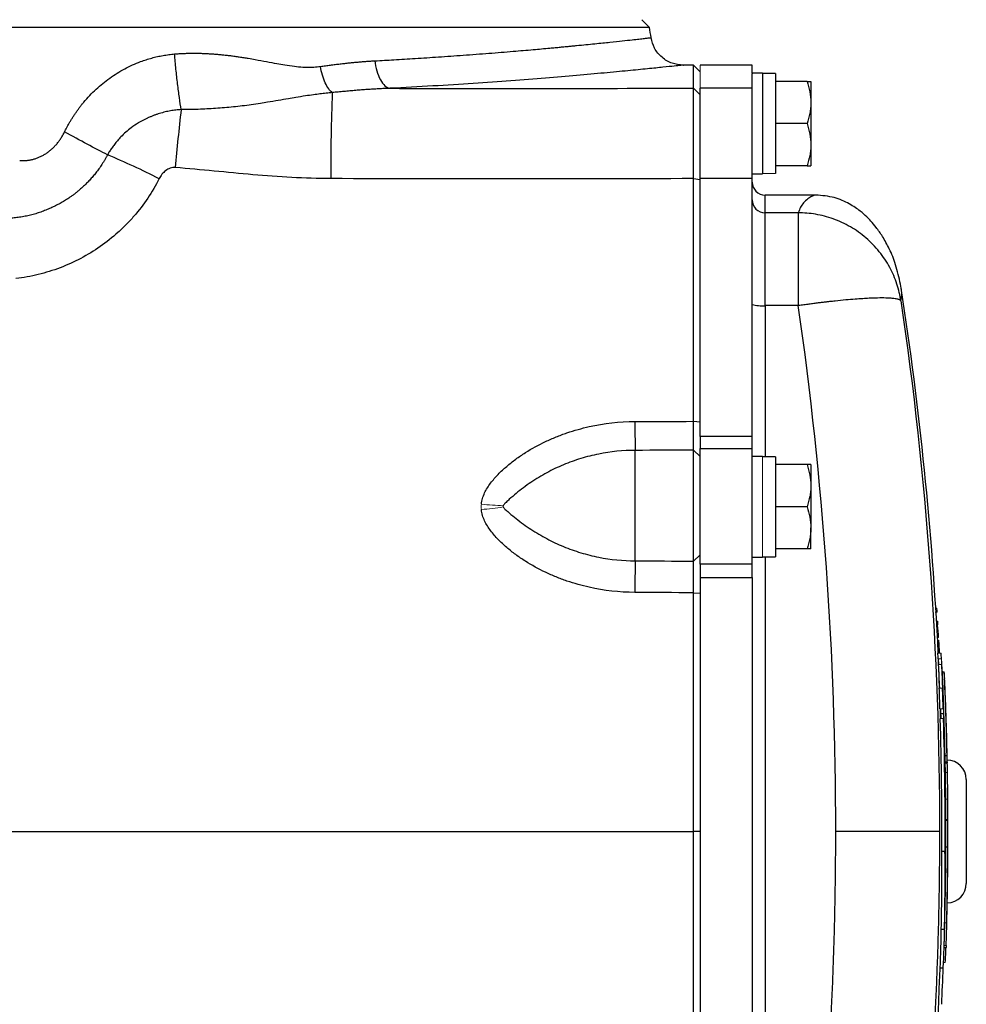
# Model space of a CAD drawing. Units: inches. Extents: x -53.9 to 43.4, y -22.2 to 28.8.
# Drawn here: x 14.9 to 20.6, y 18.7 to 24.7 of the extents above; entities that cross this region are included whole.
import ezdxf

# ---------------------------------------------------------------- set-up
doc = ezdxf.new("R2010")
doc.units = ezdxf.units.IN
doc.header["$MEASUREMENT"] = 0

msp = doc.modelspace()

# ---------------------------------------------------------------- linework, layer by layer
at = {"color": 7, "linetype": 'Continuous', "lineweight": 25}
for p, q in [((18.6799, 24.6459), (18.6332, 24.6926)), ((18.6799, 24.6459), (12.366, 24.6459)), ((18.9466, 24.417), (18.8841, 24.417)), ((18.9875, 24.3768), (18.9466, 24.417)), ((18.9466, 24.2771), (18.9466, 24.417)), ((19.3025, 24.417), (18.9875, 24.417)), ((19.3025, 24.3678), (19.3025, 24.417)), ((19.3655, 24.3678), (19.3025, 24.3678)), ((19.3025, 24.3678), (19.3025, 24.3646)), ((19.3025, 24.2772), (19.3025, 24.3646)), ((19.3655, 24.3678), (19.3655, 23.7575)), ((19.4442, 24.3658), (19.3655, 24.3658)), ((19.4442, 24.3658), (19.4442, 23.761)), ((19.6359, 24.3186), (19.4442, 24.3186)), ((19.6588, 24.3186), (19.6588, 24.1906)), ((18.9466, 24.2771), (18.9875, 24.2372)), ((18.9875, 23.7292), (18.9875, 24.2772)), ((19.3025, 24.2772), (18.9875, 24.2772)), ((19.3025, 23.7292), (19.3025, 24.2772)), ((19.6588, 24.1906), (19.6588, 23.9347)), ((19.6359, 24.0627), (19.4442, 24.0627)), ((19.6588, 23.9347), (19.6588, 23.8068)), ((19.3025, 23.7575), (19.3655, 23.7575)), ((19.6359, 23.8068), (19.4442, 23.8068)), ((18.9474, 23.7291), (18.9875, 23.7241)), ((18.9875, 22.1661), (18.9875, 23.7292)), ((19.3025, 23.7292), (18.9875, 23.7292)), ((19.3025, 22.1661), (19.3025, 23.7292)), ((19.6887, 23.6296), (19.3812, 23.6296)), ((19.3812, 22.959), (19.3812, 23.5219)), ((19.5826, 23.5219), (19.3812, 23.5219)), ((19.5826, 23.5219), (19.5826, 22.959)), ((20.2066, 23.065), (20.2016, 23.0897)), ((19.5826, 22.959), (19.3812, 22.959)), ((18.9474, 22.2579), (18.9875, 22.2547)), ((18.9875, 22.1661), (18.9875, 22.0935)), ((19.3025, 22.1661), (18.9875, 22.1661)), ((19.3025, 22.0935), (19.3025, 22.1661)), ((18.9875, 21.3917), (18.9875, 22.0935)), ((18.9875, 22.0935), (19.3025, 22.0935)), ((19.3025, 21.3917), (19.3025, 22.0935)), ((18.5938, 21.412), (18.5938, 22.0819)), ((18.9466, 21.4105), (18.9466, 22.0829)), ((18.9466, 22.0829), (18.9875, 22.044)), ((19.3655, 22.0449), (19.3025, 22.0449)), ((19.4442, 22.0426), (19.4442, 21.4367)), ((19.6359, 21.9957), (19.4442, 21.9957)), ((19.6588, 21.9957), (19.6588, 21.8678)), ((19.6588, 21.8678), (19.6588, 21.6119)), ((19.6359, 21.7398), (19.4442, 21.7398)), ((19.6588, 21.4839), (19.6588, 21.6119)), ((18.9466, 21.4105), (18.9875, 21.4479)), ((19.3025, 21.4347), (19.3655, 21.4347)), ((19.3655, 21.4367), (19.4442, 21.4367)), ((19.6359, 21.4839), (19.4442, 21.4839)), ((18.9875, 21.3917), (18.9875, 21.3104)), ((19.3025, 21.3917), (18.9875, 21.3917)), ((19.3025, 21.3104), (19.3025, 21.3917)), ((18.9875, 21.3104), (18.9875, 18.2322)), ((18.9875, 21.3104), (19.3025, 21.3104)), ((19.3025, 21.3104), (19.3025, 18.2322)), ((18.9474, 21.2185), (18.9875, 21.2167)), ((20.4352, 20.7845), (20.4336, 20.8185)), ((20.4563, 20.7395), (20.4681, 20.7395)), ((20.4574, 20.6994), (20.4577, 20.6994)), ((20.4469, 20.4868), (20.4629, 20.4868)), ((20.4472, 20.4766), (20.4478, 20.4564)), ((20.4851, 20.2445), (20.4851, 20.2445)), ((20.473, 20.2316), (20.4849, 20.2316)), ((20.4738, 20.1937), (20.4861, 20.1937)), ((20.4861, 20.1937), (20.4862, 20.1862)), ((20.6017, 20.0863), (20.6017, 19.4564)), ((18.9875, 19.7713), (18.9474, 19.7713)), ((20.475, 19.7589), (20.4772, 19.7589)), ((20.4527, 19.6523), (20.4724, 19.6523)), ((20.4777, 19.6779), (20.4895, 19.6779)), ((20.4497, 19.1793), (20.4694, 19.1793)), ((20.4672, 19.0686), (20.4788, 19.0686)), ((20.4791, 19.0794), (20.4788, 19.0686)), ((20.4432, 18.9456), (20.4618, 18.9456))]:
    msp.add_line(p, q, dxfattribs=at)
at = {"color": 144, "linetype": 'Continuous', "lineweight": 18}
for p, q in [((18.9875, 24.2772), (18.9875, 24.417)), ((19.3655, 22.0449), (19.3655, 21.4347)), ((20.4135, 21.1014), (20.4241, 21.1014)), ((20.4166, 21.1257), (20.4237, 21.1257)), ((20.4214, 21.0467), (20.428, 21.0467)), ((20.4227, 21.0234), (20.4298, 21.0234)), ((20.427, 20.9464), (20.4337, 20.9464)), ((20.4289, 20.8534), (20.4486, 20.8534)), ((20.4315, 20.8185), (20.4501, 20.8185)), ((20.4338, 20.7845), (20.4512, 20.7845)), ((20.4548, 20.7569), (20.4552, 20.7569)), ((20.4375, 20.6411), (20.4572, 20.6411)), ((20.4419, 20.5157), (20.4616, 20.5157)), ((20.4438, 20.4564), (20.4635, 20.4564)), ((20.4712, 20.2876), (20.4716, 20.2876)), ((20.474, 20.1862), (20.4863, 20.1862)), ((20.475, 20.1295), (20.4868, 20.1295)), ((20.477, 19.9672), (20.4889, 19.9672)), ((20.4778, 19.8449), (20.4896, 19.8449)), ((20.4778, 19.8422), (20.4885, 19.8422)), ((20.4778, 19.8379), (20.4896, 19.8379)), ((20.4758, 19.7668), (20.4774, 19.7668)), ((20.4776, 19.7308), (20.4779, 19.7308)), ((20.4777, 19.7556), (20.4779, 19.7556)), ((20.4767, 19.627), (20.477, 19.627)), ((20.4894, 19.5816), (20.4896, 19.5816)), ((20.4709, 19.2182), (20.4827, 19.2182)), ((20.4676, 19.0794), (20.4792, 19.0794)), ((20.4635, 18.9779), (20.4741, 18.9779))]:
    msp.add_line(p, q, dxfattribs=at)
at = {"color": 8, "linetype": 'Continuous', "lineweight": 25}
for p, q in [((19.3812, 23.5219), (19.3812, 23.6296)), ((19.3812, 22.959), (19.3812, 22.0424)), ((19.3812, 21.4367), (19.3812, 18.106))]:
    msp.add_line(p, q, dxfattribs=at)
at = {"color": 7, "linetype": 'Continuous', "lineweight": 25, "flags": 128}
for points in [[(20.4479, 20.4564), (20.4479, 20.4565), (20.4469, 20.4868)], [(20.4792, 19.0794), (20.481, 19.1369), (20.482, 19.1735)]]:
    msp.add_lwpolyline(points, dxfattribs=at)
at = {"color": 144, "linetype": 'Continuous', "lineweight": 18, "flags": 128}
msp.add_lwpolyline([(20.4779, 19.7281), (20.4779, 19.7284), (20.4779, 19.7288), (20.4779, 19.7291), (20.4779, 19.7295), (20.4779, 19.7298), (20.4779, 19.7302), (20.4779, 19.7305), (20.4779, 19.7308)], dxfattribs=at)
at = {"color": 7, "linetype": 'Continuous', "lineweight": 25}
for centre, radius, start, end in [((-12.4367, 19.7713), 31.4961, 8.78891, 8.90325), ((29.935, 23.7612), 13.1884, 177.8741, 180.13955), ((25.9094, 22.9537), 10.1405, 173.24005, 175.2347), ((13.428, 19.2107), 5.0599, 63.24344, 67.15041), ((19.3812, 23.7083), 0.0787, 180, 270), ((19.3811, 23.6005), 0.0786, 180.10078, 270.10042), ((-1.1946, 19.7713), 21.6535, 2.86448, 8.74919), ((19.3617, 23.1566), 0.1986, 252.63914, 275.62791), ((24.3598, 22.2521), 5.7685, 179.95757, 181.691), ((26.701, 21.2098), 8.1097, 178.57144, 179.92246), ((14.3268, 20.3864), 6.12, 4.04906, 4.3767), ((14.341, 20.3864), 6.1255, 4.04539, 4.37273), ((-1.1745, 19.7647), 21.6323, 2.32188, 2.70204), ((-1.1745, 19.7647), 21.652, 2.11829, 2.69958), ((15.5036, 20.4446), 4.9615, 3.40795, 3.60927), ((-1.1946, 19.7713), 21.6725, 1.21689, 2.56047), ((15.5166, 20.4448), 4.9603, 2.94168, 3.40613), ((-1.1946, 19.7713), 21.6843, 1.21623, 2.55908), ((-1.1946, 19.7713), 21.6848, 2.15943, 2.45285), ((-1.017, 19.8161), 21.4703, 1.86742, 2.20211), ((-1.0168, 19.8161), 21.4898, 1.86573, 2.20011), ((15.657, 20.3648), 4.823, 2.01721, 2.65687), ((-1.1946, 19.7713), 21.685, 1.37546, 2.01716), ((15.6372, 20.365), 4.8113, 1.45063, 1.79521), ((-1.0173, 19.816), 21.4707, 359.56317, 1.70916), ((-1.0172, 19.816), 21.4902, 359.56357, 1.70761), ((13.1428, 20.0217), 7.3336, 2.07831, 2.70468), ((-1.1946, 19.7713), 21.6848, 1.11598, 1.51636), ((15.7359, 20.1778), 4.7496, 0.80391, 2.01872), ((20.4836, 20.0863), 0.1181, 0, 90), ((15.9584, 20.0645), 4.5296, 1.63393, 2.11389), ((19.5285, 20.1495), 0.9585, 358.80151, 2.19572), ((-1.1946, 19.7713), 21.685, 359.72549, 1.04548), ((-1.1946, 19.7713), 21.685, 0.3961, 0.47928), ((-1.1946, 19.7713), 21.6725, 359.95853, 0.17595), ((9.905, 19.7181), 10.5853, 359.25256, 0.64812), ((19.7955, 19.8037), 0.6831, 353.71437, 356.23868), ((-1.1767, 19.764), 21.6539, 359.37877, 359.98633), ((-0.3833, 19.8086), 20.8611, 359.50127, 359.88514), ((-0.457, 19.8025), 20.9349, 359.21478, 359.80392), ((4.5476, 19.5161), 15.9057, 358.7864, 0.49049), ((4.5528, 19.5161), 15.9201, 358.78751, 0.49004), ((-1.1946, 19.7713), 21.6725, 358.53757, 359.75309), ((-1.1946, 19.7713), 21.6843, 358.53836, 359.75322), ((-1.1946, 19.7713), 21.6848, 359.09384, 359.65211), ((15.9002, 19.6264), 4.5896, 0.16559, 0.64334), ((-1.1946, 19.7713), 21.685, 358.96684, 359.49865), ((20.4836, 19.4564), 0.1181, 271.24193, 0), ((-1.1946, 19.7713), 21.685, 358.2959, 358.95355), ((15.6681, 19.2178), 4.7817, 358.11992, 359.53782), ((15.6798, 19.2179), 4.7898, 356.7404, 359.53768), ((-1.1946, 19.7713), 21.6535, 351.25076, 358.12003), ((15.7251, 19.2681), 4.7579, 356.50256, 357.59678), ((-1.1946, 19.7713), 21.6721, 357.22954, 357.81638)]:
    msp.add_arc(centre, radius, start, end, dxfattribs=at)
at = {"color": 144, "linetype": 'Continuous', "lineweight": 18}
for centre, radius, start, end in [((17.896, 24.1538), 2.41, 264.3897, 267.55619), ((17.4336, 24.1756), 2.4632, 275.28336, 278.39587), ((16.2855, 21.0437), 4.139, 0.79922, 1.13543), ((9.5871, 20.1196), 10.8781, 4.3591, 4.76617), ((9.7578, 20.179), 10.7054, 4.52403, 4.64907), ((-1.1946, 19.7713), 21.6571, 2.86402, 3.05611), ((-1.1946, 19.7713), 21.6573, 2.86399, 3.05957), ((-1.1945, 19.7703), 21.6608, 2.86934, 3.06341), ((-1.1946, 19.7713), 21.6606, 2.86354, 3.05173), ((2.3476, 20.0813), 18.0978, 2.30788, 2.44526), ((-1.1946, 19.7713), 21.659, 2.86377, 2.92525), ((-1.1946, 19.7713), 21.6592, 2.86374, 2.92856), ((2.3508, 20.0813), 18.1143, 2.30578, 2.44304), ((8.4832, 20.424), 11.9538, 1.72922, 1.85098), ((1.7646, 19.8105), 18.6941, 3.02984, 3.09096), ((-0.8898, 19.8328), 21.3426, 2.34508, 2.55617), ((6.7991, 20.2933), 13.6428, 2.1227, 2.20802), ((8.1171, 20.084), 12.3366, 3.25484, 3.41514), ((8.492, 20.424), 11.9647, 1.72765, 1.84929), ((1.7673, 19.8105), 18.7111, 3.02709, 3.08815), ((-0.8896, 19.8328), 21.362, 2.34295, 2.55385), ((8.1257, 20.084), 12.3477, 3.25188, 3.41204), ((6.8064, 20.2933), 13.6552, 2.12077, 2.20601), ((0.2582, 19.9215), 20.2127, 2.2721, 2.45963), ((3.0645, 19.8414), 17.4135, 2.94119, 3.11916), ((-0.992, 19.7489), 21.4694, 2.56897, 2.66402), ((0.2481, 19.9182), 20.2231, 2.27307, 2.34812), ((3.2008, 19.8415), 17.2773, 2.94942, 3.00743), ((-0.9886, 19.7497), 21.4661, 2.56972, 2.6655), ((19.0268, 20.574), 1.4359, 5.84441, 5.94692), ((16.3203, 20.6689), 4.1354, 0.85437, 0.91503), ((-0.4719, 19.8414), 20.9472, 1.97973, 2.50511), ((20.2385, 20.7342), 0.2185, 353.9379, 354.2015), ((17.0618, 20.709), 3.3731, 359.58405, 359.95116), ((9.5921, 19.9963), 10.8645, 3.40225, 3.6318), ((17.0784, 20.709), 3.3762, 359.58443, 359.9512), ((9.602, 19.9963), 10.8743, 3.39916, 3.6285), ((16.9502, 20.5528), 3.5116, 359.39537, 359.9913), ((2.2787, 19.7699), 18.2, 2.39136, 2.46383), ((16.9612, 20.5304), 3.4819, 359.39687, 359.71799), ((-0.1517, 19.717), 20.6092, 2.05611, 2.15996), ((15.7355, 20.3682), 4.7129, 1.06105, 1.3175), ((16.9779, 20.5304), 3.4849, 359.39742, 359.98171), ((-0.1506, 19.717), 20.6278, 1.90446, 2.158), ((0.0106, 19.71), 20.4665, 1.93548, 2.08987), ((20.4052, 20.4229), 0.064, 340.24948, 341.40949), ((6.0809, 20.1157), 14.3896, 0.92247, 1.00376), ((13.1432, 20.0013), 7.3336, 2.07831, 2.70443), ((6.1275, 20.037), 14.3464, 0.9196, 1.001), ((-1.1946, 19.7713), 21.6725, 0.94685, 1.21689), ((-1.1946, 19.7713), 21.6725, 0.17595, 0.94685), ((-1.1946, 19.7713), 21.6843, 0.17586, 0.94633), ((20.0255, 19.9555), 0.4642, 359.1128, 0.31154), ((-1.1946, 19.7713), 21.685, 0.30832, 0.4934), ((10.5625, 19.8295), 9.9278, 0.33759, 0.68582), ((19.7959, 19.8283), 0.6827, 353.71383, 356.67155), ((-1.1809, 19.7656), 21.6583, 359.63348, 0.061), ((16.2931, 19.6898), 4.1854, 0.90191, 1.05471), ((-0.5114, 19.6965), 20.986, 0.08833, 0.15558), ((-1.1946, 19.7713), 21.6725, 359.75309, 359.88567), ((15.9694, 19.4795), 4.5068, 0.45828, 0.63218), ((15.7693, 19.4615), 4.7183, 358.89245, 359.59833), ((15.7784, 19.2661), 4.6927, 358.29489, 359.41535), ((15.7864, 19.2661), 4.6965, 357.72191, 359.41554), ((-1.1946, 19.7713), 21.6732, 358.12174, 358.29497)]:
    msp.add_arc(centre, radius, start, end, dxfattribs=at)
for centre, start_param, end_param in [((19.2761, 24.0627), 4.76436, 4.810293), ((19.5335, 24.0627), 4.637471, 4.660418)]:
    msp.add_ellipse(centre, major_axis=(1.7192, 0), ratio=0.176327, start_param=start_param, end_param=end_param, dxfattribs=at)
at = {"color": 7, "linetype": 'Continuous', "lineweight": 25}
for centre, start_param, end_param in [((19.2761, 21.7398), 1.495879, 1.518825), ((19.5335, 21.7398), 1.622768, 1.6687)]:
    msp.add_ellipse(centre, major_axis=(1.7192, 0), ratio=0.176327, start_param=start_param, end_param=end_param, dxfattribs=at)
at = {"color": 8, "linetype": 'Continuous', "lineweight": 25}
for points, knots in [([(17.0144, 24.4433), (17.0531, 24.4455), (17.1362, 24.4501), (17.2649, 24.4579), (17.4055, 24.4671), (17.5554, 24.4776), (17.7072, 24.4891), (17.8489, 24.5005), (17.9711, 24.511), (18.0544, 24.5185), (18.1081, 24.5235), (18.1391, 24.5264), (18.1674, 24.5291), (18.193, 24.5316), (18.2163, 24.5339), (18.2705, 24.5392), (18.3492, 24.547), (18.4412, 24.5565), (18.5161, 24.5645), (18.5738, 24.5708), (18.6178, 24.5757), (18.6501, 24.5793), (18.6732, 24.5819), (18.6857, 24.5833), (18.6914, 24.584), (18.6895, 24.5838), (18.6895, 24.5838)], [0, 0, 0, 0, 0.0385579, 0.0827759, 0.1326468, 0.1881622, 0.2493125, 0.3104939, 0.3649544, 0.4127036, 0.4296292, 0.4455205, 0.4603781, 0.4742023, 0.4869935, 0.4987521, 0.565687, 0.6296966, 0.6907894, 0.7489739, 0.8001501, 0.8508244, 0.901001, 0.9506845, 0.9998791, 1, 1, 1, 1]), ([(18.8841, 24.417), (18.8841, 24.417), (18.8886, 24.4175), (18.873, 24.4158), (18.8346, 24.4117), (18.7658, 24.4045), (18.672, 24.3949), (18.5523, 24.3831), (18.4081, 24.3695), (18.241, 24.3544), (18.0519, 24.3385), (17.8422, 24.3223), (17.6136, 24.3061), (17.3688, 24.2905), (17.1934, 24.2812), (17.1055, 24.2765)], [0, 0, 0, 0, 0.000097, 0.083705, 0.166984, 0.250617, 0.334059, 0.417177, 0.500649, 0.583954, 0.666911, 0.750193, 0.83362, 0.916662, 1, 1, 1, 1]), ([(19.6885, 23.6287), (19.6863, 23.6288), (19.6808, 23.6289), (19.6631, 23.6215), (19.6395, 23.6068), (19.6155, 23.5845), (19.5946, 23.5561), (19.5867, 23.5335), (19.5826, 23.5219)], [0, 0, 0, 0, 0.114151, 0.283972, 0.465233, 0.667902, 0.830078, 1, 1, 1, 1]), ([(20.2052, 22.9878), (20.2071, 22.9983), (20.211, 23.0196), (20.2105, 23.0467), (20.2071, 23.063), (20.2066, 23.065)], [0, 0, 0, 0, 0.457524, 0.933444, 1, 1, 1, 1]), ([(13.9419, 19.7713), (14.4703, 19.7713), (15.5675, 19.7713), (17.2369, 19.7713), (18.3771, 19.7713), (18.9474, 19.7713)], [0, 0, 0, 0, 0.31702, 0.658387, 1, 1, 1, 1])]:
    msp.add_open_spline(points, degree=3, knots=knots, dxfattribs=at)
at = {"color": 7, "linetype": 'Continuous', "lineweight": 25}
for points, knots in [([(18.8841, 24.417), (18.8616, 24.4192), (18.8151, 24.4239), (18.7534, 24.4614), (18.7069, 24.5166), (18.6952, 24.5619), (18.6896, 24.5838)], [0, 0, 0, 0, 0.241985, 0.5, 0.758015, 1, 1, 1, 1]), ([(15.1322, 24.0126), (15.1351, 24.0185), (15.141, 24.0303), (15.1502, 24.0477), (15.1598, 24.0649), (15.1697, 24.0818), (15.18, 24.0984), (15.1906, 24.1148), (15.2016, 24.1309), (15.2129, 24.1468), (15.2246, 24.1624), (15.2366, 24.1778), (15.2676, 24.2156), (15.3214, 24.2724), (15.4047, 24.3404), (15.4955, 24.3969), (15.5713, 24.4311), (15.6271, 24.4504), (15.6609, 24.4605), (15.6951, 24.469), (15.7295, 24.4759), (15.7643, 24.4813), (15.7876, 24.4836), (15.7993, 24.4847)], [0, 0, 0, 0, 0.023152, 0.046218, 0.069211, 0.09214, 0.115017, 0.137854, 0.160662, 0.183451, 0.206234, 0.229021, 0.251824, 0.377867, 0.502865, 0.627988, 0.752245, 0.793811, 0.835149, 0.876346, 0.917494, 0.958682, 1, 1, 1, 1]), ([(15.7993, 24.4847), (15.8066, 24.4853), (15.8214, 24.4865), (15.8439, 24.4878), (15.8666, 24.4887), (15.8897, 24.4893), (15.9131, 24.4894), (15.9368, 24.4893), (15.9609, 24.4887), (15.9853, 24.4878), (16.01, 24.4866), (16.035, 24.4849), (16.0604, 24.4829), (16.086, 24.4805), (16.112, 24.4778), (16.1383, 24.4747), (16.165, 24.4712), (16.1919, 24.4674), (16.2192, 24.4632), (16.2514, 24.4578), (16.2976, 24.4494), (16.3553, 24.4386), (16.4149, 24.4275), (16.4714, 24.4178), (16.5238, 24.4103), (16.5679, 24.406), (16.5997, 24.4046), (16.622, 24.4045), (16.6434, 24.4051), (16.6641, 24.4066), (16.6775, 24.4083), (16.6841, 24.4091)], [0, 0, 0, 0, 0.02431, 0.048968, 0.073983, 0.099361, 0.125111, 0.151239, 0.177752, 0.204655, 0.231956, 0.259661, 0.287774, 0.316302, 0.345249, 0.374622, 0.404425, 0.434662, 0.465339, 0.496459, 0.543874, 0.622493, 0.693651, 0.748861, 0.81686, 0.874678, 0.901349, 0.927183, 0.952213, 0.976472, 1, 1, 1, 1]), ([(15.8394, 24.1473), (15.8357, 24.17), (15.832, 24.1947), (15.8247, 24.247), (15.8211, 24.2747), (15.8143, 24.3322), (15.811, 24.3621), (15.8048, 24.4229), (15.8019, 24.4538), (15.7993, 24.4847)], [0, 0, 0, 0, 0.25, 0.25, 0.5, 0.5, 0.75, 0.75, 1, 1, 1, 1]), ([(16.6841, 24.4091), (16.6943, 24.4106), (16.7146, 24.4134), (16.7447, 24.4174), (16.7742, 24.4212), (16.8031, 24.4247), (16.8315, 24.4279), (16.8593, 24.4309), (16.8865, 24.4336), (16.9132, 24.4361), (16.9393, 24.4383), (16.9648, 24.4402), (16.9898, 24.4419), (17.0063, 24.4429), (17.0144, 24.4433)], [0, 0, 0, 0, 0.091208, 0.180968, 0.269283, 0.35616, 0.441603, 0.525616, 0.608206, 0.689378, 0.769138, 0.84749, 0.924442, 1, 1, 1, 1]), ([(17.0144, 24.4433), (17.0167, 24.4232), (17.0205, 24.4024), (17.0316, 24.3631), (17.0389, 24.3445), (17.056, 24.3134), (17.0657, 24.3008), (17.0856, 24.2832), (17.0958, 24.2782), (17.1055, 24.2765)], [0, 0, 0, 0, 0.25, 0.25, 0.5, 0.5, 0.75, 0.75, 1, 1, 1, 1]), ([(16.7557, 24.2505), (16.7486, 24.2553), (16.7413, 24.2627), (16.7269, 24.2826), (16.7198, 24.2951), (16.7068, 24.3238), (16.701, 24.34), (16.6911, 24.374), (16.6871, 24.3917), (16.6841, 24.4091)], [0, 0, 0, 0, 0.25, 0.25, 0.5, 0.5, 0.75, 0.75, 1, 1, 1, 1]), ([(19.6359, 24.3186), (19.6429, 24.2976), (19.6486, 24.2766), (19.6566, 24.2339), (19.6588, 24.2124), (19.6588, 24.1906)], [0, 0, 0, 0, 0.5, 0.5, 1, 1, 1, 1]), ([(19.6359, 24.3186), (19.6428, 24.3186), (19.6487, 24.3186), (19.6566, 24.3186), (19.6588, 24.3186), (19.6588, 24.3186)], [0, 0, 0, 0, 0.5, 0.5, 1, 1, 1, 1]), ([(16.7557, 24.2505), (16.7496, 24.2499), (16.7372, 24.2486), (16.7187, 24.2467), (16.7, 24.2446), (16.681, 24.2424), (16.6618, 24.24), (16.6323, 24.2361), (16.5901, 24.23), (16.5393, 24.2218), (16.4848, 24.2125), (16.4278, 24.2025), (16.3711, 24.1929), (16.3164, 24.1841), (16.2653, 24.1766), (16.2106, 24.1695), (16.1562, 24.1634), (16.1022, 24.1584), (16.0486, 24.1543), (15.9955, 24.1511), (15.943, 24.1489), (15.891, 24.1476), (15.8565, 24.1474), (15.8394, 24.1473)], [0, 0, 0, 0, 0.020021, 0.040413, 0.061185, 0.082339, 0.103879, 0.125806, 0.182196, 0.248027, 0.300124, 0.369128, 0.441764, 0.490388, 0.55032, 0.609345, 0.667507, 0.724841, 0.781377, 0.837143, 0.892157, 0.946437, 1, 1, 1, 1]), ([(17.1055, 24.2765), (17.0942, 24.2761), (17.0715, 24.2751), (17.0372, 24.2734), (17.0028, 24.2714), (16.9681, 24.2691), (16.9332, 24.2665), (16.8981, 24.2637), (16.8628, 24.2607), (16.8273, 24.2575), (16.7916, 24.2541), (16.7677, 24.2517), (16.7557, 24.2505)], [0, 0, 0, 0, 0.098508, 0.197336, 0.296487, 0.395968, 0.495781, 0.595932, 0.696425, 0.797265, 0.898455, 1, 1, 1, 1]), ([(18.9474, 23.7291), (18.9474, 23.7344), (18.9474, 23.745), (18.9473, 23.7609), (18.9473, 23.7768), (18.9473, 23.7926), (18.9473, 23.8084), (18.9473, 23.8241), (18.9473, 23.8398), (18.9473, 23.8554), (18.9473, 23.8709), (18.9473, 23.8863), (18.9473, 23.9016), (18.9473, 23.9167), (18.9472, 23.9579), (18.9472, 24.0235), (18.9471, 24.1028), (18.947, 24.1711), (18.9469, 24.215), (18.9468, 24.2427), (18.9467, 24.2556), (18.9467, 24.2638), (18.9467, 24.269), (18.9466, 24.2738), (18.9466, 24.276), (18.9466, 24.2771)], [0, 0, 0, 0, 0.018858, 0.037779, 0.056766, 0.075816, 0.094931, 0.11411, 0.133353, 0.152661, 0.172033, 0.191469, 0.21097, 0.230535, 0.250165, 0.372152, 0.500037, 0.619014, 0.749907, 0.809313, 0.874935, 0.89995, 0.929133, 0.962483, 1, 1, 1, 1]), ([(19.6588, 24.1906), (19.6588, 24.1798), (19.6582, 24.1689), (19.6561, 24.1473), (19.6546, 24.1366), (19.6486, 24.1046), (19.6429, 24.0835), (19.6359, 24.0627)], [0, 0, 0, 0, 0.25, 0.25, 0.5, 0.5, 1, 1, 1, 1]), ([(15.8394, 24.1473), (15.8342, 24.147), (15.8238, 24.1463), (15.8079, 24.1447), (15.7916, 24.1426), (15.7752, 24.14), (15.7586, 24.1369), (15.7419, 24.1332), (15.7252, 24.129), (15.7085, 24.1242), (15.6918, 24.1189), (15.6751, 24.113), (15.6586, 24.1065), (15.6422, 24.0995), (15.6262, 24.092), (15.6104, 24.0841), (15.5949, 24.0756), (15.5698, 24.0609), (15.5272, 24.0321), (15.485, 23.9949), (15.4526, 23.9594), (15.4343, 23.9369), (15.4185, 23.9152), (15.4047, 23.8943), (15.3967, 23.8804), (15.3928, 23.8736)], [0, 0, 0, 0, 0.028508, 0.05783, 0.087934, 0.11851, 0.149443, 0.180703, 0.212265, 0.244108, 0.276213, 0.308568, 0.341164, 0.373756, 0.406201, 0.438516, 0.470726, 0.502856, 0.598519, 0.752485, 0.809858, 0.862648, 0.911593, 0.95724, 1, 1, 1, 1]), ([(19.6359, 24.0627), (19.6429, 24.0417), (19.6486, 24.0206), (19.6566, 23.978), (19.6588, 23.9565), (19.6588, 23.9347)], [0, 0, 0, 0, 0.5, 0.5, 1, 1, 1, 1]), ([(14.8599, 23.8395), (14.8633, 23.8393), (14.87, 23.8388), (14.88, 23.8386), (14.8899, 23.8388), (14.8998, 23.8393), (14.9097, 23.8403), (14.9194, 23.8417), (14.9291, 23.8434), (14.9388, 23.8456), (14.9483, 23.8482), (14.9578, 23.8512), (14.9672, 23.8545), (14.9765, 23.8583), (14.9858, 23.8625), (14.995, 23.8671), (15.0041, 23.8721), (15.0131, 23.8774), (15.0249, 23.885), (15.0391, 23.8953), (15.0552, 23.9087), (15.0704, 23.9232), (15.0846, 23.9388), (15.098, 23.9556), (15.1104, 23.9735), (15.1219, 23.9925), (15.1287, 24.0059), (15.1322, 24.0126)], [0, 0, 0, 0, 0.029951, 0.059608, 0.089016, 0.118222, 0.147273, 0.176218, 0.205104, 0.233982, 0.2629, 0.291908, 0.321053, 0.350384, 0.379947, 0.409789, 0.439954, 0.470486, 0.501426, 0.562067, 0.622597, 0.683319, 0.744533, 0.806533, 0.869601, 0.934006, 1, 1, 1, 1]), ([(15.3928, 23.8736), (15.3556, 23.8925), (15.3139, 23.9141), (15.2255, 23.9613), (15.1789, 23.9867), (15.1322, 24.0126)], [0, 0, 0, 0, 0.5, 0.5, 1, 1, 1, 1]), ([(19.6588, 23.9347), (19.6588, 23.9239), (19.6582, 23.9129), (19.6561, 23.8914), (19.6546, 23.8807), (19.6486, 23.8487), (19.6429, 23.8276), (19.6359, 23.8068)], [0, 0, 0, 0, 0.25, 0.25, 0.5, 0.5, 1, 1, 1, 1]), ([(15.3928, 23.8736), (15.3901, 23.8685), (15.3846, 23.8583), (15.3761, 23.8435), (15.3674, 23.8292), (15.3586, 23.8153), (15.3497, 23.8019), (15.3406, 23.789), (15.3315, 23.7765), (15.3223, 23.7645), (15.313, 23.7529), (15.3037, 23.7418), (15.2943, 23.731), (15.2849, 23.7207), (15.2756, 23.7107), (15.2663, 23.7012), (15.257, 23.692), (15.2479, 23.6833), (15.2389, 23.675), (15.2299, 23.6671), (15.2211, 23.6595), (15.2125, 23.6523), (15.204, 23.6454), (15.1957, 23.6389), (15.1875, 23.6327), (15.1795, 23.6267), (15.1717, 23.6211), (15.1581, 23.6117), (15.1384, 23.5986), (15.1117, 23.5826), (15.084, 23.5675), (15.0555, 23.5535), (15.0261, 23.5407), (14.9959, 23.5292), (14.9649, 23.5188), (14.9331, 23.5098), (14.9007, 23.5022), (14.8678, 23.4961), (14.8345, 23.4914), (14.8121, 23.4895), (14.8009, 23.4886)], [0, 0, 0, 0, 0.023721, 0.046952, 0.069708, 0.092003, 0.113849, 0.135255, 0.15623, 0.176783, 0.19692, 0.216648, 0.235971, 0.254894, 0.273419, 0.291508, 0.309106, 0.326222, 0.342863, 0.359036, 0.374747, 0.390001, 0.404802, 0.419155, 0.433063, 0.446528, 0.459554, 0.472141, 0.513665, 0.555807, 0.598531, 0.641554, 0.684919, 0.728697, 0.772964, 0.817805, 0.863042, 0.908427, 0.954048, 1, 1, 1, 1]), ([(15.804, 23.7961), (15.7987, 23.7965), (15.7934, 23.7964), (15.783, 23.795), (15.7779, 23.7939), (15.7628, 23.7888), (15.7536, 23.7837), (15.7368, 23.771), (15.7293, 23.7635), (15.7163, 23.7471), (15.7107, 23.7383), (15.706, 23.7289)], [0, 0, 0, 0, 0.125, 0.125, 0.25, 0.25, 0.5, 0.5, 0.75, 0.75, 1, 1, 1, 1]), ([(16.7466, 23.7291), (16.5887, 23.7294), (16.4315, 23.7396), (16.1176, 23.7666), (15.961, 23.7835), (15.804, 23.7961)], [0, 0, 0, 0, 0.5, 0.5, 1, 1, 1, 1]), ([(19.6359, 23.8068), (19.6428, 23.8068), (19.6487, 23.8068), (19.6566, 23.8068), (19.6588, 23.8068), (19.6588, 23.8068)], [0, 0, 0, 0, 0.5, 0.5, 1, 1, 1, 1]), ([(15.706, 23.7289), (15.6643, 23.6467), (15.6132, 23.5708), (15.5377, 23.4839), (15.5219, 23.467), (15.4897, 23.4342), (15.4731, 23.4184), (15.4219, 23.3725), (15.3861, 23.344), (15.3107, 23.2914), (15.2711, 23.2672), (15.1897, 23.2242), (15.1478, 23.2053), (15.0618, 23.1726), (15.0175, 23.1587), (14.9279, 23.1368), (14.8825, 23.1286), (14.8366, 23.1232)], [0, 0, 0, 0, 0.25, 0.25, 0.3125, 0.3125, 0.375, 0.375, 0.5, 0.5, 0.625, 0.625, 0.75, 0.75, 0.875, 0.875, 1, 1, 1, 1]), ([(18.9474, 22.2579), (18.9474, 22.5053), (18.9474, 22.7537), (18.9474, 23.2461), (18.9474, 23.4901), (18.9474, 23.7291)], [0, 0, 0, 0, 0.5, 0.5, 1, 1, 1, 1]), ([(20.2022, 23.0893), (20.1935, 23.1291), (20.1773, 23.2037), (20.1376, 23.3006), (20.0963, 23.3756), (20.0578, 23.4306), (20.0246, 23.4699), (19.9967, 23.4987), (19.96, 23.5323), (19.8928, 23.5785), (19.801, 23.6199), (19.7275, 23.6263), (19.6898, 23.6296)], [0, 0, 0, 0, 0.163909, 0.306932, 0.428658, 0.529126, 0.60861, 0.66744, 0.740724, 0.821038, 0.908193, 1, 1, 1, 1]), ([(20.2052, 22.9878), (20.2, 23.0215), (20.1919, 23.0558), (20.1693, 23.1242), (20.1547, 23.1582), (20.119, 23.2243), (20.0979, 23.2562), (20.0496, 23.3163), (20.0225, 23.3443), (19.9635, 23.3949), (19.9316, 23.4175), (19.8649, 23.4562), (19.83, 23.4722), (19.7592, 23.4976), (19.7233, 23.5069), (19.6521, 23.519), (19.6168, 23.5219), (19.5826, 23.5219)], [0, 0, 0, 0, 0.125, 0.125, 0.25, 0.25, 0.375, 0.375, 0.5, 0.5, 0.625, 0.625, 0.75, 0.75, 0.875, 0.875, 1, 1, 1, 1]), ([(20.2052, 22.9878), (20.2049, 22.9883), (20.2043, 22.9893), (20.2028, 22.991), (20.2007, 22.9926), (20.198, 22.9941), (20.1944, 22.9955), (20.1892, 22.9972), (20.1812, 22.9994), (20.1692, 23.0015), (20.1507, 23.0034), (20.1217, 23.0055), (20.0762, 23.006), (20.0245, 23.0042), (19.9724, 23.0014), (19.9255, 22.9982), (19.8695, 22.9935), (19.8227, 22.9888), (19.7888, 22.9852), (19.7705, 22.9832), (19.7501, 22.9809), (19.7275, 22.9783), (19.7027, 22.9753), (19.6758, 22.9718), (19.6466, 22.968), (19.6154, 22.9637), (19.5938, 22.9606), (19.5826, 22.959)], [0, 0, 0, 0, 0.0164023, 0.0336704, 0.0521854, 0.0721851, 0.0937965, 0.1170686, 0.1521024, 0.1932983, 0.2406948, 0.309763, 0.396187, 0.4999514, 0.554011, 0.6152554, 0.683687, 0.7592997, 0.7775597, 0.7979397, 0.8204407, 0.8450633, 0.8718078, 0.9006742, 0.9316624, 0.9647714, 1, 1, 1, 1]), ([(17.6604, 21.7554), (17.6615, 21.7673), (17.6639, 21.7789), (17.6706, 21.8017), (17.675, 21.8129), (17.6901, 21.8449), (17.7026, 21.8645), (17.7305, 21.9018), (17.7459, 21.9195), (17.7787, 21.9534), (17.7959, 21.9694), (17.8316, 22), (17.8502, 22.0147), (17.8881, 22.0424), (17.9074, 22.0555), (17.9665, 22.0929), (18.0073, 22.1152), (18.0704, 22.1451), (18.0918, 22.1545), (18.1352, 22.1721), (18.1572, 22.1803), (18.2239, 22.203), (18.2688, 22.2155), (18.4048, 22.2457), (18.4972, 22.2561), (18.5913, 22.2564)], [0, 0, 0, 0, 0.03125, 0.03125, 0.0625, 0.0625, 0.125, 0.125, 0.1875, 0.1875, 0.25, 0.25, 0.3125, 0.3125, 0.375, 0.375, 0.5, 0.5, 0.5625, 0.5625, 0.625, 0.625, 0.75, 0.75, 1, 1, 1, 1]), ([(18.9466, 22.0829), (18.9466, 22.0836), (18.9466, 22.0852), (18.9467, 22.0878), (18.9467, 22.0906), (18.9467, 22.0934), (18.9468, 22.0963), (18.9468, 22.0991), (18.9468, 22.1019), (18.9468, 22.1045), (18.9469, 22.1118), (18.947, 22.125), (18.9471, 22.1471), (18.9472, 22.1716), (18.9472, 22.1945), (18.9473, 22.2134), (18.9473, 22.2282), (18.9473, 22.243), (18.9474, 22.253), (18.9474, 22.2579)], [0, 0, 0, 0, 0.036609, 0.071041, 0.103296, 0.133373, 0.161274, 0.186997, 0.210542, 0.23191, 0.2511, 0.382508, 0.500754, 0.628919, 0.750332, 0.814047, 0.876897, 0.938881, 1, 1, 1, 1]), ([(18.5938, 22.0819), (18.5186, 22.0817), (18.4446, 22.0742), (18.3354, 22.0522), (18.2993, 22.0432), (18.2456, 22.0268), (18.2277, 22.0208), (18.1924, 22.0081), (18.1749, 22.0013), (18.1232, 21.9797), (18.0896, 21.9637), (18.024, 21.9283), (17.9921, 21.909), (17.93, 21.867), (17.9, 21.8445), (17.8571, 21.8091), (17.8432, 21.7972), (17.8231, 21.779), (17.8165, 21.7729), (17.8069, 21.7636), (17.8038, 21.7605), (17.7994, 21.7555), (17.7979, 21.7538), (17.7953, 21.7502), (17.794, 21.7483), (17.7932, 21.7461)], [0, 0, 0, 0, 0.25, 0.25, 0.375, 0.375, 0.4375, 0.4375, 0.5, 0.5, 0.625, 0.625, 0.75, 0.75, 0.875, 0.875, 0.9375, 0.9375, 0.96875, 0.96875, 0.984375, 0.984375, 0.992187, 0.992187, 1, 1, 1, 1]), ([(19.6359, 21.9957), (19.6429, 21.9748), (19.6486, 21.9537), (19.6566, 21.9111), (19.6588, 21.8896), (19.6588, 21.8678)], [0, 0, 0, 0, 0.5, 0.5, 1, 1, 1, 1]), ([(19.6588, 21.9957), (19.6588, 21.9957), (19.6565, 21.9957), (19.6485, 21.9957), (19.6428, 21.9957), (19.6359, 21.9957)], [0, 0, 0, 0, 0.5, 0.5, 1, 1, 1, 1]), ([(19.6588, 21.8678), (19.6588, 21.8569), (19.6582, 21.846), (19.6561, 21.8244), (19.6546, 21.8137), (19.6486, 21.7818), (19.6429, 21.7607), (19.6359, 21.7398)], [0, 0, 0, 0, 0.25, 0.25, 0.5, 0.5, 1, 1, 1, 1]), ([(17.7932, 21.7388), (17.794, 21.7366), (17.7953, 21.7348), (17.7979, 21.7314), (17.7993, 21.7298), (17.8038, 21.7252), (17.8069, 21.7223), (17.8165, 21.7136), (17.8231, 21.708), (17.8432, 21.6909), (17.8571, 21.6795), (17.9, 21.6457), (17.93, 21.6238), (17.9921, 21.5829), (18.024, 21.564), (18.0896, 21.5292), (18.1232, 21.5134), (18.1749, 21.4921), (18.1924, 21.4853), (18.2277, 21.4728), (18.2456, 21.4669), (18.2993, 21.4506), (18.3354, 21.4416), (18.4446, 21.4198), (18.5186, 21.4123), (18.5938, 21.412)], [0, 0, 0, 0, 0.007813, 0.007813, 0.015625, 0.015625, 0.03125, 0.03125, 0.0625, 0.0625, 0.125, 0.125, 0.25, 0.25, 0.375, 0.375, 0.5, 0.5, 0.5625, 0.5625, 0.625, 0.625, 0.75, 0.75, 1, 1, 1, 1]), ([(19.6359, 21.7398), (19.6429, 21.7189), (19.6486, 21.6978), (19.6566, 21.6552), (19.6588, 21.6337), (19.6588, 21.6119)], [0, 0, 0, 0, 0.5, 0.5, 1, 1, 1, 1]), ([(18.5913, 21.2208), (18.4972, 21.2212), (18.4048, 21.2317), (18.2688, 21.2621), (18.2239, 21.2747), (18.1572, 21.2975), (18.1352, 21.3057), (18.0918, 21.3234), (18.0704, 21.3328), (18.0073, 21.3628), (17.9665, 21.3851), (17.9074, 21.4226), (17.8881, 21.4357), (17.8502, 21.4635), (17.8316, 21.4781), (17.7959, 21.5088), (17.7787, 21.5248), (17.7459, 21.5587), (17.7305, 21.5764), (17.7026, 21.6138), (17.6901, 21.6334), (17.675, 21.6654), (17.6706, 21.6766), (17.6639, 21.6993), (17.6615, 21.7109), (17.6604, 21.7228)], [0, 0, 0, 0, 0.25, 0.25, 0.375, 0.375, 0.4375, 0.4375, 0.5, 0.5, 0.625, 0.625, 0.6875, 0.6875, 0.75, 0.75, 0.8125, 0.8125, 0.875, 0.875, 0.9375, 0.9375, 0.96875, 0.96875, 1, 1, 1, 1]), ([(19.6588, 21.6119), (19.6588, 21.601), (19.6582, 21.5901), (19.6561, 21.5685), (19.6546, 21.5578), (19.6486, 21.5259), (19.6429, 21.5048), (19.6359, 21.4839)], [0, 0, 0, 0, 0.25, 0.25, 0.5, 0.5, 1, 1, 1, 1]), ([(19.6588, 21.4839), (19.6588, 21.4839), (19.6565, 21.4839), (19.6485, 21.4839), (19.6428, 21.4839), (19.6359, 21.4839)], [0, 0, 0, 0, 0.5, 0.5, 1, 1, 1, 1]), ([(18.9474, 21.2185), (18.9474, 21.2214), (18.9473, 21.2271), (18.9473, 21.2357), (18.9473, 21.2443), (18.9473, 21.253), (18.9473, 21.2618), (18.9473, 21.2705), (18.9472, 21.2858), (18.9472, 21.3078), (18.9471, 21.3343), (18.947, 21.3588), (18.9469, 21.3756), (18.9468, 21.3873), (18.9467, 21.395), (18.9467, 21.4033), (18.9466, 21.408), (18.9466, 21.4105)], [0, 0, 0, 0, 0.035002, 0.070293, 0.105873, 0.141742, 0.1779, 0.214346, 0.251082, 0.372532, 0.500735, 0.618936, 0.75032, 0.796301, 0.853243, 0.921144, 1, 1, 1, 1]), ([(18.9474, 19.7713), (18.9474, 19.9972), (18.9474, 20.2313), (18.9474, 20.7145), (18.9474, 20.9637), (18.9474, 21.2185)], [0, 0, 0, 0, 0.5, 0.5, 1, 1, 1, 1]), ([(18.9474, 18.3241), (18.9474, 18.4507), (18.9474, 18.5773), (18.9474, 18.8305), (18.9474, 18.9571), (18.9474, 19.147), (18.9474, 19.2104), (18.9474, 19.337), (18.9474, 19.4003), (18.9474, 19.4953), (18.9474, 19.527), (18.9474, 19.5903), (18.9474, 19.622), (18.9474, 19.6695), (18.9474, 19.6854), (18.9474, 19.717), (18.9474, 19.7329), (18.9474, 19.7527), (18.9474, 19.7566), (18.9474, 19.7642), (18.9474, 19.7677), (18.9474, 19.7713)], [0, 0, 0, 0, 0.00963954, 0.00963954, 0.01927908, 0.01927908, 0.02409885, 0.02409885, 0.02891862, 0.02891862, 0.03132851, 0.03132851, 0.03373839, 0.03373839, 0.03494334, 0.03494334, 0.03614828, 0.03614828, 0.03644951, 0.03644951, 0.03672208, 0.03672208, 0.03672208, 0.03672208]), ([(19.5826, 16.5837), (19.5864, 16.6101), (19.5939, 16.6628), (19.6048, 16.7419), (19.6155, 16.8211), (19.6259, 16.9003), (19.6359, 16.9795), (19.6457, 17.0588), (19.6552, 17.1381), (19.6645, 17.2175), (19.6734, 17.2968), (19.6821, 17.3762), (19.6905, 17.4557), (19.6986, 17.5352), (19.7064, 17.6147), (19.7139, 17.6942), (19.7211, 17.7738), (19.7281, 17.8534), (19.7348, 17.933), (19.7411, 18.0127), (19.7472, 18.0923), (19.7531, 18.1721), (19.7586, 18.2518), (19.7639, 18.3316), (19.7688, 18.4114), (19.7735, 18.4912), (19.7779, 18.571), (19.782, 18.6509), (19.7858, 18.7308), (19.7894, 18.8107), (19.7927, 18.8906), (19.7956, 18.9706), (19.7983, 19.0506), (19.8007, 19.1306), (19.8029, 19.2106), (19.8047, 19.2907), (19.8063, 19.3707), (19.8075, 19.4508), (19.8085, 19.5309), (19.8092, 19.611), (19.8097, 19.6912), (19.8097, 19.7446), (19.8098, 19.7713)], [0, 0, 0, 0, 0.02506, 0.050114, 0.07516, 0.1002, 0.125234, 0.150262, 0.175285, 0.200302, 0.225314, 0.250322, 0.275326, 0.300326, 0.325322, 0.350315, 0.375304, 0.400292, 0.425276, 0.450259, 0.47524, 0.50022, 0.525198, 0.550176, 0.575153, 0.60013, 0.625107, 0.650085, 0.675063, 0.700043, 0.725024, 0.750007, 0.774992, 0.799979, 0.824969, 0.849962, 0.874958, 0.899958, 0.924962, 0.94997, 0.974982, 1, 1, 1, 1]), ([(20.4391, 19.7713), (20.4375, 19.7713), (20.4328, 19.7713), (20.4158, 19.7713), (20.4035, 19.7713), (20.3712, 19.7713), (20.3511, 19.7713), (20.3035, 19.7713), (20.276, 19.7713), (20.2151, 19.7713), (20.1817, 19.7713), (20.1111, 19.7713), (20.0739, 19.7713), (19.9983, 19.7713), (19.9598, 19.7713), (19.8837, 19.7713), (19.8461, 19.7713), (19.8098, 19.7713)], [0, 0, 0, 0, 0.125, 0.125, 0.25, 0.25, 0.375, 0.375, 0.5, 0.5, 0.625, 0.625, 0.75, 0.75, 0.875, 0.875, 1, 1, 1, 1]), ([(20.4391, 19.7713), (20.4391, 19.7445), (20.439, 19.691), (20.4386, 19.6106), (20.4378, 19.5303), (20.4368, 19.4499), (20.4355, 19.3695), (20.4339, 19.2891), (20.432, 19.2087), (20.4299, 19.1282), (20.4274, 19.0478), (20.4246, 18.9673), (20.4216, 18.8869), (20.4182, 18.8064), (20.4146, 18.7259), (20.4107, 18.6455), (20.4065, 18.565), (20.402, 18.4845), (20.3972, 18.404), (20.3921, 18.3235), (20.3867, 18.243), (20.381, 18.1626), (20.375, 18.0821), (20.3687, 18.0016), (20.3622, 17.9211), (20.3553, 17.8407), (20.3481, 17.7602), (20.3407, 17.6797), (20.3329, 17.5993), (20.3249, 17.5189), (20.3166, 17.4384), (20.3079, 17.358), (20.299, 17.2776), (20.2898, 17.1972), (20.2802, 17.1169), (20.2704, 17.0365), (20.2603, 16.9562), (20.2499, 16.8759), (20.2392, 16.7956), (20.2282, 16.7153), (20.2169, 16.635), (20.2091, 16.5816), (20.2052, 16.5548)], [0, 0, 0, 0, 0.024844, 0.049694, 0.07455, 0.099412, 0.124281, 0.149155, 0.174037, 0.198925, 0.223821, 0.248723, 0.273633, 0.298551, 0.323476, 0.348409, 0.37335, 0.3983, 0.423258, 0.448224, 0.473199, 0.498183, 0.523176, 0.548179, 0.573191, 0.598212, 0.623243, 0.648285, 0.673336, 0.698397, 0.72347, 0.748552, 0.773646, 0.79875, 0.823866, 0.848992, 0.874131, 0.899281, 0.924442, 0.949616, 0.974802, 1, 1, 1, 1])]:
    msp.add_open_spline(points, degree=3, knots=knots, dxfattribs=at)
for points in [[(17.1055, 24.2765), (17.7192, 24.2758), (18.333, 24.276), (18.9466, 24.2771)], [(18.9474, 23.7291), (18.2138, 23.7278), (17.4802, 23.7278), (16.7466, 23.7291)], [(20.2052, 22.9878), (20.3612, 21.9236), (20.4392, 20.8512), (20.4391, 19.7713)], [(19.8098, 19.7713), (19.8098, 20.8415), (19.7342, 21.9043), (19.5826, 22.959)], [(18.5913, 22.2564), (18.71, 22.2568), (18.8287, 22.2573), (18.9474, 22.2579)], [(18.9466, 22.0829), (18.829, 22.0825), (18.7114, 22.0822), (18.5938, 22.0819)], [(18.5938, 21.412), (18.7114, 21.4116), (18.829, 21.4111), (18.9466, 21.4105)], [(18.9474, 21.2185), (18.8287, 21.2194), (18.71, 21.2202), (18.5913, 21.2208)]]:
    msp.add_open_spline(points, degree=3, dxfattribs=at)
at = {"color": 144, "linetype": 'Continuous', "lineweight": 18}
for points, knots in [([(18.9875, 23.7241), (18.9875, 23.7407), (18.9875, 23.7571), (18.9875, 23.7895), (18.9875, 23.8055), (18.9875, 23.8372), (18.9875, 23.8528), (18.9875, 23.8836), (18.9875, 23.8988), (18.9875, 23.9287), (18.9875, 23.9433), (18.9875, 23.9716), (18.9875, 23.9853), (18.9875, 24.012), (18.9875, 24.0249), (18.9875, 24.0499), (18.9875, 24.062), (18.9875, 24.0853), (18.9875, 24.0963), (18.9875, 24.1173), (18.9875, 24.1272), (18.9875, 24.1459), (18.9875, 24.1546), (18.9875, 24.171), (18.9875, 24.1786), (18.9875, 24.1926), (18.9875, 24.199), (18.9875, 24.2102), (18.9875, 24.2152), (18.9875, 24.2238), (18.9875, 24.2274), (18.9875, 24.2333), (18.9875, 24.2356), (18.9875, 24.2372)], [0, 0, 0, 0, 0.00125866, 0.00125866, 0.00251731, 0.00251731, 0.00377597, 0.00377597, 0.00503462, 0.00503462, 0.00629328, 0.00629328, 0.00755193, 0.00755193, 0.00881059, 0.00881059, 0.01006924, 0.01006924, 0.0113279, 0.0113279, 0.01258655, 0.01258655, 0.01384521, 0.01384521, 0.01510387, 0.01510387, 0.01636252, 0.01636252, 0.01762118, 0.01762118, 0.01887983, 0.01887983, 0.02013849, 0.02013849, 0.02013849, 0.02013849]), ([(18.9875, 22.2547), (18.9875, 22.5002), (18.9875, 22.7454), (18.9875, 23.2352), (18.9875, 23.4798), (18.9875, 23.7241)], [0, 0, 0, 0, 0.01875924, 0.01875924, 0.03751848, 0.03751848, 0.03751848, 0.03751848]), ([(18.9875, 22.044), (18.9875, 22.0455), (18.9875, 22.0473), (18.9875, 22.0513), (18.9875, 22.0535), (18.9875, 22.0572), (18.9875, 22.0584), (18.9875, 22.0611), (18.9875, 22.0625), (18.9875, 22.0668), (18.9875, 22.0699), (18.9875, 22.0764), (18.9875, 22.0799), (18.9875, 22.0871), (18.9875, 22.091), (18.9875, 22.099), (18.9875, 22.1032), (18.9875, 22.1098), (18.9875, 22.112), (18.9875, 22.1166), (18.9875, 22.1189), (18.9875, 22.1259), (18.9875, 22.1307), (18.9875, 22.1406), (18.9875, 22.1457), (18.9875, 22.1535), (18.9875, 22.1562), (18.9875, 22.1615), (18.9875, 22.1642), (18.9875, 22.1697), (18.9875, 22.1725), (18.9875, 22.1781), (18.9875, 22.1809), (18.9875, 22.1894), (18.9875, 22.1952), (18.9875, 22.2068), (18.9875, 22.2126), (18.9875, 22.2304), (18.9875, 22.2424), (18.9875, 22.2547)], [0, 0, 0, 0, 0.000463383, 0.000463383, 0.000926767, 0.000926767, 0.001158459, 0.001158459, 0.00139015, 0.00139015, 0.001853534, 0.001853534, 0.002316917, 0.002316917, 0.002780301, 0.002780301, 0.003243684, 0.003243684, 0.003475376, 0.003475376, 0.003707068, 0.003707068, 0.004170451, 0.004170451, 0.004633835, 0.004633835, 0.004865526, 0.004865526, 0.005097218, 0.005097218, 0.00532891, 0.00532891, 0.005560602, 0.005560602, 0.006023985, 0.006023985, 0.006487369, 0.006487369, 0.007414136, 0.007414136, 0.007414136, 0.007414136]), ([(17.7932, 21.7461), (17.7928, 21.7449), (17.7926, 21.7436), (17.7926, 21.7411), (17.7928, 21.7399), (17.7932, 21.7388)], [0, 0, 0, 0, 0.5, 0.5, 1, 1, 1, 1]), ([(18.9875, 21.2167), (18.9875, 21.2229), (18.9875, 21.229), (18.9875, 21.2413), (18.9875, 21.2474), (18.9875, 21.2565), (18.9875, 21.2596), (18.9875, 21.2657), (18.9875, 21.2687), (18.9875, 21.2747), (18.9875, 21.2778), (18.9875, 21.2837), (18.9875, 21.2867), (18.9875, 21.2955), (18.9875, 21.3013), (18.9875, 21.3128), (18.9875, 21.3184), (18.9875, 21.3296), (18.9875, 21.3351), (18.9875, 21.3432), (18.9875, 21.3459), (18.9875, 21.3512), (18.9875, 21.3538), (18.9875, 21.3615), (18.9875, 21.3665), (18.9875, 21.3761), (18.9875, 21.3808), (18.9875, 21.3876), (18.9875, 21.3899), (18.9875, 21.3943), (18.9875, 21.3964), (18.9875, 21.4007), (18.9875, 21.4027), (18.9875, 21.4068), (18.9875, 21.4088), (18.9875, 21.4147), (18.9875, 21.4184), (18.9875, 21.4254), (18.9875, 21.4286), (18.9875, 21.4379), (18.9875, 21.4433), (18.9875, 21.4479)], [0, 0, 0, 0, 0.000463385, 0.000463385, 0.000926771, 0.000926771, 0.001158463, 0.001158463, 0.001390156, 0.001390156, 0.001621849, 0.001621849, 0.001853541, 0.001853541, 0.002316927, 0.002316927, 0.002780312, 0.002780312, 0.003243697, 0.003243697, 0.00347539, 0.00347539, 0.003707083, 0.003707083, 0.004170468, 0.004170468, 0.004633853, 0.004633853, 0.004865546, 0.004865546, 0.005097239, 0.005097239, 0.005328931, 0.005328931, 0.005560624, 0.005560624, 0.006024009, 0.006024009, 0.006487395, 0.006487395, 0.007414165, 0.007414165, 0.007414165, 0.007414165]), ([(18.9875, 19.7713), (18.9875, 19.7749), (18.9875, 19.7785), (18.9875, 19.786), (18.9875, 19.79), (18.9875, 19.8097), (18.9875, 19.8256), (18.9875, 19.8572), (18.9875, 19.873), (18.9875, 19.9204), (18.9875, 19.9521), (18.9875, 20.0153), (18.9875, 20.047), (18.9875, 20.1418), (18.9875, 20.2051), (18.9875, 20.3316), (18.9875, 20.3948), (18.9875, 20.5845), (18.9875, 20.711), (18.9875, 20.9639), (18.9875, 21.0903), (18.9875, 21.2167)], [0, 0, 0, 0, 0.00027255, 0.00027255, 0.00057378, 0.00057378, 0.00177872, 0.00177872, 0.00298367, 0.00298367, 0.00539355, 0.00539355, 0.00780344, 0.00780344, 0.01262321, 0.01262321, 0.01744298, 0.01744298, 0.02708252, 0.02708252, 0.03672206, 0.03672206, 0.03672206, 0.03672206]), ([(20.4315, 20.9309), (20.4315, 20.9307), (20.4315, 20.9305), (20.4315, 20.9287), (20.4316, 20.9272), (20.4317, 20.9259)], [0, 0, 0, 0, 0.5, 0.5, 1, 1, 1, 1]), ([(20.4318, 20.9273), (20.4318, 20.9279), (20.4318, 20.9285), (20.4317, 20.929), (20.4317, 20.9293), (20.4317, 20.9297), (20.4317, 20.9299), (20.4316, 20.9302), (20.4316, 20.9304), (20.4316, 20.9305), (20.4316, 20.9307), (20.4316, 20.9308), (20.4315, 20.9308), (20.4315, 20.9309), (20.4315, 20.9309), (20.4315, 20.9309)], [0, 0, 0, 0, 0.0000470471, 0.0000470471, 0.0000470471, 0.0000776289, 0.0000776289, 0.0000776289, 0.0001082044, 0.0001082044, 0.0001082044, 0.0001538555, 0.0001538555, 0.0001538555, 0.0001648503, 0.0001648503, 0.0001648503, 0.0001648503]), ([(20.4351, 20.9309), (20.4351, 20.9308), (20.4351, 20.9308), (20.4351, 20.9306), (20.4351, 20.9305), (20.4351, 20.9303), (20.4351, 20.9301), (20.4351, 20.9299), (20.4351, 20.9297), (20.4351, 20.9294), (20.4351, 20.9291), (20.4351, 20.9288), (20.4351, 20.9285), (20.4352, 20.9279), (20.4352, 20.9273), (20.4352, 20.9267), (20.4353, 20.9259), (20.4353, 20.9252), (20.4353, 20.9245)], [0, 0, 0, 0, 0.0000603974, 0.0000603974, 0.0000603974, 0.0000934511, 0.0000934511, 0.0000934511, 0.0001208766, 0.0001208766, 0.0001208766, 0.000148126, 0.000148126, 0.000148126, 0.0001966084, 0.0001966084, 0.0001966084, 0.0002519529, 0.0002519529, 0.0002519529, 0.0002519529]), ([(20.4353, 20.9279), (20.4353, 20.9283), (20.4353, 20.9288), (20.4353, 20.9291), (20.4352, 20.9295), (20.4352, 20.9297), (20.4352, 20.93), (20.4352, 20.9302), (20.4352, 20.9304), (20.4352, 20.9305), (20.4351, 20.9307), (20.4351, 20.9308), (20.4351, 20.9309)], [0, 0, 0, 0, 0.0000341088, 0.0000341088, 0.0000341088, 0.0000615779, 0.0000615779, 0.0000615779, 0.0000887639, 0.0000887639, 0.0000887639, 0.0001271188, 0.0001271188, 0.0001271188, 0.0001271188]), ([(20.436, 20.8813), (20.436, 20.8812), (20.436, 20.8811), (20.436, 20.8797), (20.436, 20.8791), (20.4361, 20.8779), (20.4361, 20.8773), (20.4361, 20.8766)], [0, 0, 0, 0, 0.5, 0.5, 0.75, 0.75, 1, 1, 1, 1]), ([(20.4363, 20.8779), (20.4362, 20.8788), (20.4362, 20.8798), (20.4361, 20.881), (20.436, 20.8812), (20.436, 20.8813)], [0, 0, 0, 0, 0.5, 0.5, 1, 1, 1, 1]), ([(20.4535, 20.7547), (20.4534, 20.7564), (20.4533, 20.7587), (20.4531, 20.7634), (20.453, 20.7658), (20.4528, 20.7691), (20.4527, 20.77), (20.4526, 20.77), (20.4526, 20.769), (20.4527, 20.7657), (20.4528, 20.7633), (20.453, 20.7586), (20.4532, 20.7563), (20.4534, 20.753), (20.4534, 20.752), (20.4535, 20.752), (20.4535, 20.753), (20.4535, 20.7547)], [0, 0, 0, 0, 0.125, 0.125, 0.25, 0.25, 0.375, 0.375, 0.5, 0.5, 0.625, 0.625, 0.75, 0.75, 0.875, 0.875, 1, 1, 1, 1]), ([(18.9875, 19.7713), (18.9875, 19.7677), (18.9875, 19.7642), (18.9875, 19.7566), (18.9875, 19.7527), (18.9875, 19.7329), (18.9875, 19.7171), (18.9875, 19.6855), (18.9875, 19.6697), (18.9875, 19.6222), (18.9875, 19.5906), (18.9875, 19.5273), (18.9875, 19.4957), (18.9875, 19.4008), (18.9875, 19.3376), (18.9875, 19.2111), (18.9875, 19.1478), (18.9875, 18.9581), (18.9875, 18.8317), (18.9875, 18.5788), (18.9875, 18.4524), (18.9875, 18.326)], [0, 0, 0, 0, 0.00027255, 0.00027255, 0.00057378, 0.00057378, 0.00177872, 0.00177872, 0.00298367, 0.00298367, 0.00539355, 0.00539355, 0.00780344, 0.00780344, 0.01262321, 0.01262321, 0.01744298, 0.01744298, 0.02708252, 0.02708252, 0.03672206, 0.03672206, 0.03672206, 0.03672206])]:
    msp.add_open_spline(points, degree=3, knots=knots, dxfattribs=at)
for points in [[(17.6604, 21.7228), (17.6594, 21.7337), (17.6594, 21.7446), (17.6604, 21.7554)], [(17.6604, 21.7554), (17.6594, 21.7446), (17.6594, 21.7337), (17.6604, 21.7228)]]:
    msp.add_open_spline(points, degree=3, dxfattribs=at)

doc.saveas('drawing.dxf')
